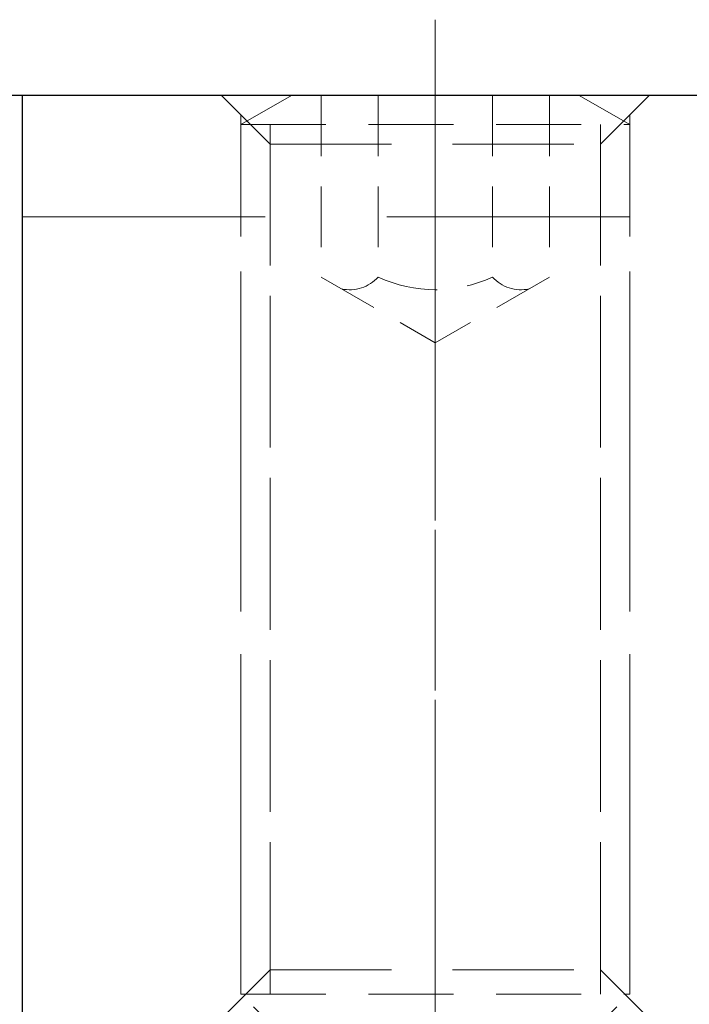
# Model space of a CAD drawing. Units: millimetres. Extents: x -113 to 175, y -40 to 157.
# Drawn here: x -31 to -18, y 110 to 131 of the extents above; entities that cross this region are included whole.
import ezdxf

# ---------------------------------------------------------------- set-up
doc = ezdxf.new("R2010")
doc.units = ezdxf.units.MM
doc.header["$MEASUREMENT"] = 0
for name, pattern in [('AI-Linetype-179', [1.875, 1.25, -0.625]), ('AI-Linetype-180', [1.875, 1.25, -0.625]), ('AI-Linetype-181', [2.625, 1.75, -0.875]), ('AI-Linetype-182', [1.875, 1.25, -0.625]), ('AI-Linetype-183', [2.625, 1.75, -0.875]), ('AI-Linetype-184', [1.875, 1.25, -0.625]), ('AI-Linetype-185', [1.875, 1.25, -0.625]), ('AI-Linetype-186', [1.875, 1.25, -0.625]), ('AI-Linetype-187', [1.875, 1.25, -0.625]), ('AI-Linetype-188', [1.875, 1.25, -0.625]), ('AI-Linetype-189', [2.625, 1.75, -0.875]), ('AI-Linetype-190', [2.625, 1.75, -0.875]), ('AI-Linetype-191', [2.625, 1.75, -0.875]), ('AI-Linetype-192', [2.625, 1.75, -0.875]), ('AI-Linetype-193', [2.625, 1.75, -0.875]), ('AI-Linetype-194', [1.875, 1.25, -0.625]), ('AI-Linetype-195', [1.875, 1.25, -0.625]), ('AI-Linetype-196', [1.875, 1.25, -0.625]), ('AI-Linetype-197', [2.625, 1.75, -0.875]), ('AI-Linetype-198', [2.625, 1.75, -0.875]), ('AI-Linetype-245', [3.75, 2.5, -1.25]), ('AI-Linetype-246', [3.75, 2.5, -1.25]), ('AI-Linetype-247', [3.75, 2.5, -1.25]), ('AI-Linetype-248', [3.75, 2.5, -1.25]), ('AI-Linetype-249', [3.75, 2.5, -1.25]), ('AI-Linetype-250', [3.75, 2.5, -1.25]), ('AI-Linetype-251', [3.75, 2.5, -1.25]), ('AI-Linetype-252', [3.75, 2.5, -1.25]), ('AI-Linetype-253', [3.75, 2.5, -1.25]), ('AI-Linetype-254', [3.75, 2.5, -1.25]), ('AI-Linetype-322', [14, 8.75, -1.75, 1.75, -1.75]), ('AI-Linetype-341', [14, 8.75, -1.75, 1.75, -1.75]), ('AI-Linetype-47', [7.5, 5, -2.5])]:
    doc.linetypes.add(name, pattern=pattern)
for name, color, linetype in [('CEN', 7, 'Continuous'), ('HID', 7, 'Continuous'), ('OBJ', 7, 'Continuous')]:
    doc.layers.add(name, color=color, linetype=linetype)

# ---------------------------------------------------------------- blocks, each defined once
blk = doc.blocks.new('block 26')
at = {"layer": 'OBJ', "color": 7, "lineweight": 25, "true_color": 0xffffff}
blk.add_lwpolyline([(-31.322, 129.061), (-31.322, 78.773)], dxfattribs=at)
blk = doc.blocks.new('block 29')
at = {"layer": 'OBJ', "color": 7, "lineweight": 25, "true_color": 0xffffff}
blk.add_lwpolyline([(16.178, 129.061), (-31.822, 129.061)], dxfattribs=at)
blk = doc.blocks.new('block 393')
at = {"layer": 'HID', "color": 6, "linetype": 'AI-Linetype-47', "lineweight": 13, "true_color": 0xff00ff}
blk.add_lwpolyline([(-31.322, 126.561), (-11.822, 126.561)], dxfattribs=at)
blk = doc.blocks.new('block 525')
at = {"layer": 'HID', "color": 3, "linetype": 'AI-Linetype-179', "lineweight": 13, "true_color": 0x00ff00}
blk.add_lwpolyline([(-26.222, 110.561), (-26.222, 128.461)], dxfattribs=at)
blk = doc.blocks.new('block 526')
at = {"layer": 'HID', "color": 3, "linetype": 'AI-Linetype-180', "lineweight": 13, "true_color": 0x00ff00}
blk.add_lwpolyline([(-19.422, 110.561), (-19.422, 128.461)], dxfattribs=at)
blk = doc.blocks.new('block 527')
at = {"layer": 'HID', "color": 3, "linetype": 'AI-Linetype-181', "lineweight": 13, "true_color": 0x00ff00}
blk.add_lwpolyline([(-18.822, 110.561), (-18.822, 128.461)], dxfattribs=at)
blk = doc.blocks.new('block 528')
at = {"layer": 'HID', "color": 3, "linetype": 'AI-Linetype-182', "lineweight": 13, "true_color": 0x00ff00}
blk.add_lwpolyline([(-20.472, 129.061), (-20.472, 125.322)], dxfattribs=at)
blk = doc.blocks.new('block 529')
at = {"layer": 'HID', "color": 3, "linetype": 'AI-Linetype-183', "lineweight": 13, "true_color": 0x00ff00}
blk.add_lwpolyline([(-26.822, 128.461), (-18.822, 128.461)], dxfattribs=at)
blk = doc.blocks.new('block 530')
at = {"layer": 'HID', "color": 3, "linetype": 'AI-Linetype-184', "lineweight": 13, "true_color": 0x00ff00}
blk.add_lwpolyline([(-25.172, 129.061), (-25.172, 125.322)], dxfattribs=at)
blk = doc.blocks.new('block 531')
at = {"layer": 'HID', "color": 3, "linetype": 'AI-Linetype-185', "lineweight": 13, "true_color": 0x00ff00}
blk.add_lwpolyline([(-21.647, 129.061), (-21.647, 125.322)], dxfattribs=at)
blk = doc.blocks.new('block 532')
at = {"layer": 'HID', "color": 3, "linetype": 'AI-Linetype-186', "lineweight": 13, "true_color": 0x00ff00}
blk.add_lwpolyline([(-23.997, 129.061), (-23.997, 125.322)], dxfattribs=at)
blk = doc.blocks.new('block 533')
at = {"layer": 'HID', "color": 3, "linetype": 'AI-Linetype-187', "lineweight": 13, "true_color": 0x00ff00}
blk.add_lwpolyline([(-25.172, 125.322), (-22.822, 123.965)], dxfattribs=at)
blk = doc.blocks.new('block 534')
at = {"layer": 'HID', "color": 3, "linetype": 'AI-Linetype-188', "lineweight": 13, "true_color": 0x00ff00}
blk.add_lwpolyline([(-20.472, 125.322), (-22.822, 123.965)], dxfattribs=at)
blk = doc.blocks.new('block 535')
at = {"layer": 'HID', "color": 3, "linetype": 'AI-Linetype-189', "lineweight": 13, "true_color": 0x00ff00}
blk.add_lwpolyline([(-19.862, 129.061), (-18.822, 128.461)], dxfattribs=at)
blk = doc.blocks.new('block 536')
at = {"layer": 'HID', "color": 3, "linetype": 'AI-Linetype-190', "lineweight": 13, "true_color": 0x00ff00}
blk.add_lwpolyline([(-25.783, 129.061), (-26.822, 128.461)], dxfattribs=at)
blk = doc.blocks.new('block 537')
at = {"layer": 'HID', "color": 3, "linetype": 'AI-Linetype-191', "lineweight": 13, "true_color": 0x00ff00}
blk.add_lwpolyline([(-20.322, 109.061), (-18.822, 110.561)], dxfattribs=at)
blk = doc.blocks.new('block 538')
at = {"layer": 'HID', "color": 3, "linetype": 'AI-Linetype-192', "lineweight": 13, "true_color": 0x00ff00}
blk.add_lwpolyline([(-25.322, 109.061), (-26.822, 110.561)], dxfattribs=at)
blk = doc.blocks.new('block 539')
at = {"layer": 'HID', "color": 3, "linetype": 'AI-Linetype-193', "lineweight": 13, "true_color": 0x00ff00}
blk.add_lwpolyline([(-26.822, 110.561), (-18.822, 110.561)], dxfattribs=at)
blk = doc.blocks.new('block 540')
at = {"layer": 'HID', "color": 3, "linetype": 'AI-Linetype-194', "lineweight": 13, "true_color": 0x00ff00}
blk.add_open_spline([(-23.997, 125.322), (-23.252, 124.974), (-22.392, 124.974), (-21.647, 125.322)], degree=3, dxfattribs=at)
blk = doc.blocks.new('block 541')
at = {"layer": 'HID', "color": 3, "linetype": 'AI-Linetype-195', "lineweight": 13, "true_color": 0x00ff00}
blk.add_open_spline([(-24.752, 125.079), (-24.475, 125.019), (-24.188, 125.112), (-23.997, 125.322)], degree=3, dxfattribs=at)
blk = doc.blocks.new('block 542')
at = {"layer": 'HID', "color": 3, "linetype": 'AI-Linetype-196', "lineweight": 13, "true_color": 0x00ff00}
blk.add_open_spline([(-21.647, 125.322), (-21.457, 125.112), (-21.169, 125.019), (-20.892, 125.079)], degree=3, dxfattribs=at)
blk = doc.blocks.new('block 543')
at = {"layer": 'HID', "color": 3, "linetype": 'AI-Linetype-197', "lineweight": 13, "true_color": 0x00ff00}
blk.add_lwpolyline([(-26.822, 110.561), (-26.822, 128.461)], dxfattribs=at)
blk = doc.blocks.new('block 544')
at = {"layer": 'HID', "color": 3, "linetype": 'AI-Linetype-198', "lineweight": 13, "true_color": 0x00ff00}
blk.add_lwpolyline([(-25.783, 129.061), (-19.862, 129.061)], dxfattribs=at)
blk = doc.blocks.new('block 591')
at = {"layer": 'HID', "color": 6, "linetype": 'AI-Linetype-245', "lineweight": 13, "true_color": 0xff00ff}
blk.add_lwpolyline([(-19.422, 128.061), (-19.422, 111.061)], dxfattribs=at)
blk = doc.blocks.new('block 592')
at = {"layer": 'HID', "color": 6, "linetype": 'AI-Linetype-246', "lineweight": 13, "true_color": 0xff00ff}
blk.add_lwpolyline([(-26.222, 128.061), (-26.222, 111.061)], dxfattribs=at)
blk = doc.blocks.new('block 593')
at = {"layer": 'HID', "color": 6, "linetype": 'AI-Linetype-247', "lineweight": 13, "true_color": 0xff00ff}
blk.add_lwpolyline([(-18.822, 128.661), (-18.822, 110.461)], dxfattribs=at)
blk = doc.blocks.new('block 594')
at = {"layer": 'HID', "color": 6, "linetype": 'AI-Linetype-248', "lineweight": 13, "true_color": 0xff00ff}
blk.add_lwpolyline([(-26.822, 128.661), (-26.822, 110.461)], dxfattribs=at)
blk = doc.blocks.new('block 595')
at = {"layer": 'HID', "color": 6, "linetype": 'AI-Linetype-249', "lineweight": 13, "true_color": 0xff00ff}
blk.add_lwpolyline([(-26.222, 128.061), (-19.422, 128.061)], dxfattribs=at)
blk = doc.blocks.new('block 596')
at = {"layer": 'HID', "color": 6, "linetype": 'AI-Linetype-250', "lineweight": 13, "true_color": 0xff00ff}
blk.add_lwpolyline([(-26.222, 128.061), (-27.222, 129.061)], dxfattribs=at)
blk = doc.blocks.new('block 597')
at = {"layer": 'HID', "color": 6, "linetype": 'AI-Linetype-251', "lineweight": 13, "true_color": 0xff00ff}
blk.add_lwpolyline([(-19.422, 128.061), (-18.422, 129.061)], dxfattribs=at)
blk = doc.blocks.new('block 598')
at = {"layer": 'HID', "color": 6, "linetype": 'AI-Linetype-252', "lineweight": 13, "true_color": 0xff00ff}
blk.add_lwpolyline([(-26.222, 111.061), (-19.422, 111.061)], dxfattribs=at)
blk = doc.blocks.new('block 599')
at = {"layer": 'HID', "color": 6, "linetype": 'AI-Linetype-253', "lineweight": 13, "true_color": 0xff00ff}
blk.add_lwpolyline([(-26.222, 111.061), (-27.222, 110.061)], dxfattribs=at)
blk = doc.blocks.new('block 600')
at = {"layer": 'HID', "color": 6, "linetype": 'AI-Linetype-254', "lineweight": 13, "true_color": 0xff00ff}
blk.add_lwpolyline([(-19.422, 111.061), (-18.422, 110.061)], dxfattribs=at)
blk = doc.blocks.new('block 668')
at = {"layer": 'CEN', "color": 3, "linetype": 'AI-Linetype-322', "lineweight": 9, "true_color": 0x00ff00}
blk.add_lwpolyline([(-22.822, 130.621), (-22.822, 108.103)], dxfattribs=at)
blk = doc.blocks.new('block 687')
at = {"layer": 'CEN', "color": 7, "linetype": 'AI-Linetype-341', "lineweight": 9, "true_color": 0xffffff}
blk.add_lwpolyline([(-22.822, 129.061), (-22.822, 110.061)], dxfattribs=at)

msp = doc.modelspace()

# ---------------------------------------------------------------- block references
at = {"layer": 'CEN'}
for name in ['block 668', 'block 687']:
    msp.add_blockref(name, (0, 0), dxfattribs=at)
at = {"layer": 'HID'}
for name in ['block 596', 'block 536', 'block 544', 'block 530', 'block 532', 'block 531', 'block 528', 'block 535', 'block 597', 'block 594', 'block 593', 'block 529', 'block 543', 'block 525', 'block 526', 'block 527', 'block 592', 'block 595', 'block 591', 'block 393', 'block 533', 'block 541', 'block 540', 'block 534', 'block 542', 'block 599', 'block 598', 'block 600', 'block 538', 'block 539', 'block 537']:
    msp.add_blockref(name, (0, 0), dxfattribs=at)
at = {"layer": 'OBJ'}
for name in ['block 29', 'block 26']:
    msp.add_blockref(name, (0, 0), dxfattribs=at)

doc.saveas('drawing.dxf')
